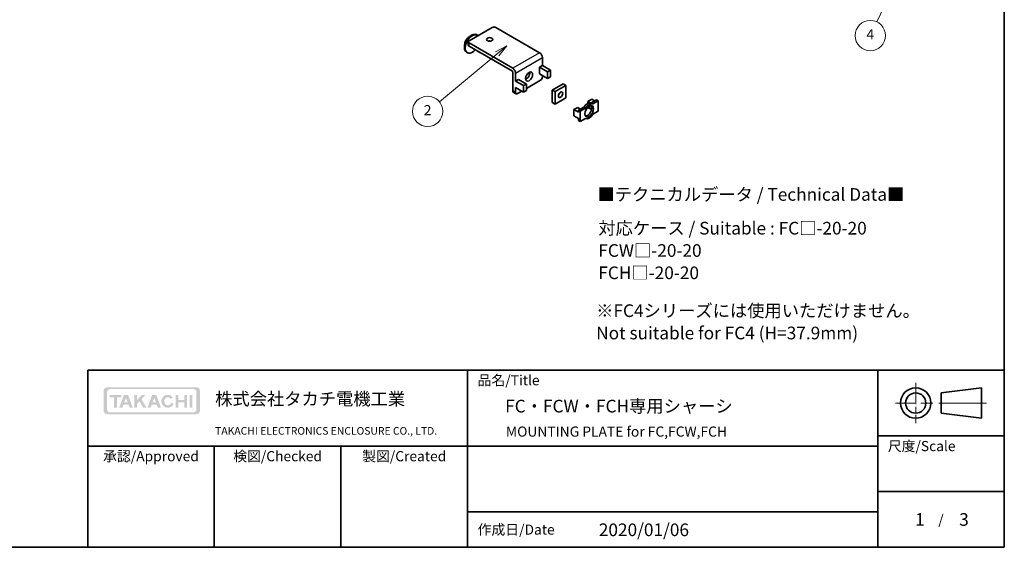
# Model space of a CAD drawing. Units: millimetres. Extents: x 29 to 1808, y 16 to 578.
# Drawn here: x 422 to 811, y 16 to 224 of the extents above; entities that cross this region are included whole.
import ezdxf
from ezdxf.enums import TextEntityAlignment as Align

# ---------------------------------------------------------------- set-up
doc = ezdxf.new("R2010")
doc.units = ezdxf.units.MM
doc.header["$LTSCALE"] = 2
doc.linetypes.add('CHAIN', pattern=[0.35429999999999995, 0.2362, -0.0295, 0.0591, -0.0295])
for name, color, linetype, lineweight in [('Border (ISO)', 7, 'Continuous', 35), ('Hatch (ISO)', 1, 'Continuous', 18), ('Symbol (ISO)', 7, 'Continuous', 18), ('Symbol (TK)', 100, 'Continuous', 18), ('Title (ISO)', 7, 'Continuous', 35), ('Visible (ISO)', 7, 'Continuous', 35), ('Visible Narrow (ISO)', 7, 'Continuous', 25)]:
    doc.layers.add(name, color=color, linetype=linetype, lineweight=lineweight)
doc.styles.add('Note Text (TK)', font='txt')
doc.styles.add('Note Text (TK2)', font='txt')
doc.styles.add('文字スタイル67', font='arial.ttf')

# ---------------------------------------------------------------- blocks, each defined once
blk = doc.blocks.new('図面枠 tk図枠')
at = {"layer": 'Border (ISO)'}
for p in [(405.4999999999999, 289), (14.50000000000001, 8.000000000000007)]:
    blk.add_line(p, (405.4999999999999, 8.000000000000007), dxfattribs=at)
blk = doc.blocks.new('表題欄 tk表題欄')
at = {"layer": 'Hatch (ISO)'}
h = blk.add_hatch(color=256, dxfattribs=at)
edge = h.paths.add_edge_path(flags=0)
edge.add_arc((95.57537688673352, 236.2990653650367), 0.5958259999999996, 269.9999999999897, 360)
edge.add_line((96.17120288673351, 236.2990653650368), (96.17120288673348, 239.7107813650365))
edge.add_arc((95.5753768867335, 239.7107813650366), 0.5958259999999996, 0, 90.0000000000068)
edge.add_line((95.57537688673342, 240.3066073650366), (79.13710888673356, 240.3066073650366))
edge.add_arc((79.13710888673353, 239.7107813650366), 0.5958259999999996, 89.99999999999744, 180)
edge.add_line((78.54128288673353, 239.7107813650365), (78.54128288673331, 236.2990653650368))
edge.add_arc((79.13710888673332, 236.2990653650365), 0.5958259999999996, 180, 270.0000000000231)
edge.add_line((79.13710888673356, 235.7032393650365), (95.57537688673342, 235.7032393650367))
edge = h.paths.add_edge_path()
edge.add_line((77.83935088673357, 239.9556413650366), (77.83935088673357, 236.0542053650368))
edge.add_arc((78.54128288673346, 236.0542053650367), 0.7019319999998935, 180, 270.0000000000087)
edge.add_line((78.54128288673357, 235.3522733650368), (96.17120288673352, 235.3522733650368))
edge.add_arc((96.17120288673351, 236.0542053650367), 0.7019319999998921, 270, 360)
edge.add_line((96.8731348867334, 236.0542053650368), (96.87313488673352, 239.9556413650366))
edge.add_arc((96.1712028867336, 239.9556413650367), 0.7019319999998921, 0, 90.00000000000873)
edge.add_line((96.17120288673348, 240.6575733650367), (78.54128288673357, 240.6575733650366))
edge.add_arc((78.54128288673357, 239.9556413650366), 0.7019319999999984, 90, 180)
h = blk.add_hatch(color=256, dxfattribs=at)
edge = h.paths.add_edge_path()
edge.add_arc((90.52309888673334, 237.9028983650369), 1.273272000000011, 38.55054079078439, 336.5820184016556)
edge.add_line((91.69149139614446, 237.3968543650369), (91.17255542714857, 237.6216113977801))
edge.add_ellipse((90.52309888673352, 237.9028983650369), major_axis=(0, -0.7998759999999119), ratio=0.8673469387756529, start_angle=128.5505407907963, end_angle=426.582018401653, ccw=False)
edge.add_line((91.09381514418376, 238.3576891122095), (91.51887237036831, 238.6964075050431))
for points in [[(79.07181288673355, 239.1476033650369), (79.07181288673355, 238.6578833650367), (79.92066088673353, 238.6578833650367), (79.92066088673353, 236.6581933650368), (80.50832488673353, 236.6581933650368), (80.50832488673353, 238.6578833650367), (81.35717288673355, 238.6578833650367), (81.35717288673355, 239.1476033650369)], [(85.68407849525303, 236.6581933650368), (84.9434673993943, 237.8918698287545), (84.41792288673358, 237.3246628822781), (84.41792288673358, 236.6581933650368), (83.89555488673355, 236.6581933650368), (83.89555488673355, 239.1476033650369), (84.41792288673358, 239.1476033650369), (84.41792288673358, 238.0993979968839), (85.38913556809511, 239.1476033650369), (86.10696490847272, 239.1476033650369), (85.31925422435492, 238.2974470774499), (86.30334488673353, 236.6581933650368)], [(92.09142939614459, 239.1476033650369), (92.09142939614459, 236.6581933650368), (92.60971639614465, 236.6581933650368), (92.60971639614465, 237.6580383650368), (93.76872039614462, 237.6580383650368), (93.76872039614462, 236.6581933650368), (94.28700739614459, 236.6581933650368), (94.28700739614459, 239.1476033650369), (93.76872039614462, 239.1476033650369), (93.76872039614462, 238.1477583650367), (92.60971639614465, 238.1477583650367), (92.60971639614465, 239.1476033650369)], [(94.84202339614467, 239.1476033650369), (94.84202339614467, 236.6581933650368), (95.36439139614473, 236.6581933650368), (95.36439139614473, 239.1476033650369)]]:
    blk.add_hatch(color=256, dxfattribs=at).paths.add_polyline_path(points)
h = blk.add_hatch(color=256, dxfattribs=at)
h.paths.add_polyline_path([(82.59020695886475, 237.7110913650368), (81.95242681460243, 237.7110913650368), (82.27131688673356, 238.5794973650367)], flags=0)
h.paths.add_polyline_path([(82.77903014574996, 237.1968853650368), (81.76360362771717, 237.1968853650368), (81.56578886050404, 236.6581933650368), (80.94907288673355, 236.6581933650368), (81.86321688673357, 239.1476033650369), (82.67941688673353, 239.1476033650369), (83.59356088673351, 236.6581933650368), (82.97684491296302, 236.6581933650368)])
h = blk.add_hatch(color=256, dxfattribs=at)
h.paths.add_polyline_path([(87.52707281460246, 237.7110913650368), (88.16485295886469, 237.7110913650368), (87.84596288673359, 238.5794973650367)], flags=0)
h.paths.add_polyline_path([(87.14043486050403, 236.6581933650368), (87.3382496277172, 237.1968853650368), (88.35367614574989, 237.1968853650368), (88.551490912963, 236.6581933650368), (89.16820688673343, 236.6581933650368), (88.25406288673352, 239.1476033650369), (87.43786288673356, 239.1476033650369), (86.52371888673358, 236.6581933650368)])
at = {"layer": 'Title (ISO)'}
for p, q in [((74.70882392282105, 244.052739026017), (255.7088239228211, 244.052739026017)), ((74.70882392282105, 209.052739026017), (74.70882392282105, 244.052739026017)), ((149.7088239228211, 244.052739026017), (149.7088239228211, 209.052739026017)), ((230.7088239228211, 244.052739026017), (230.7088239228211, 209.052739026017)), ((255.7088239228211, 244.052739026017), (255.7088239228211, 209.052739026017)), ((243.2088239228211, 239.552739026017), (251.2088239228211, 240.5527390260171)), ((243.2088239228211, 239.552739026017), (243.2088239228211, 235.552739026017)), ((251.2088239228211, 234.552739026017), (251.2088239228211, 240.5527390260171)), ((243.2088239228211, 235.552739026017), (251.2088239228211, 234.552739026017)), ((230.7088239228211, 231.052739026017), (255.7088239228211, 231.052739026017)), ((74.70882392282105, 229.052739026017), (230.7088239228211, 229.052739026017)), ((99.70882392282108, 229.052739026017), (99.70882392282108, 209.052739026017)), ((124.708823922821, 229.052739026017), (124.708823922821, 209.052739026017)), ((230.7088239228211, 220.052739026017), (255.7088239228211, 220.052739026017)), ((149.7088239228211, 216.052739026017), (230.7088239228211, 216.052739026017)), ((255.7088239228211, 209.052739026017), (74.70882392282105, 209.052739026017))]:
    blk.add_line(p, q, dxfattribs=at)
at = {"layer": 'Title (ISO)', "color": 4, "linetype": 'CHAIN', "lineweight": 18, "ltscale": 8.889559745788574}
blk.add_line((238.2088239228211, 241.552739026017), (238.2088239228211, 233.552739026017), dxfattribs=at)
at = {"layer": 'Title (ISO)', "color": 4, "linetype": 'CHAIN', "lineweight": 18, "ltscale": 20.00163269042969}
blk.add_line((252.2088239228211, 237.552739026017), (234.2088239228211, 237.552739026017), dxfattribs=at)
at = {"layer": 'Title (ISO)'}
for radius in [3, 2]:
    blk.add_circle((238.2088239228211, 237.552739026017), radius, dxfattribs=at)
at = {"layer": 'Title (ISO)', "color": 1, "char_height": 2.000000029802322, "line_spacing_factor": 1.5, "style": 'Note Text (TK)'}
for s, insert, attachment_point in [('\\fＭＳ Ｐゴシック|b0|i0;\\H2.0000;品名/Title', (151.708823922821, 242.052739026017), 4), ('\\fＭＳ Ｐゴシック|b0|i0;\\H2.0000;尺度/Scale', (232.7088239228211, 229.052739026017), 4), ('\\fＭＳ Ｐゴシック|b0|i0;\\H2.0000;承認/Approved', (87.20882392282108, 227.052739026017), 5), ('\\fＭＳ Ｐゴシック|b0|i0;\\H2.0000;検図/Checked', (112.208823922821, 227.052739026017), 5), ('\\fＭＳ Ｐゴシック|b0|i0;\\H2.0000;製図/Created', (137.2088239228211, 227.052739026017), 5), ('\\fＭＳ Ｐゴシック|b0|i0;\\H2.0000;作成日/Date', (151.708823922821, 212.552739026017), 4)]:
    blk.add_mtext(s, dxfattribs=dict(at, insert=insert, attachment_point=attachment_point))
at = {"layer": 'Title (ISO)', "color": 7, "line_spacing_factor": 1.5, "style": 'Note Text (TK)'}
for s, insert, char_height, attachment_point in [('株式会社タカチ電機工業', (99.87313488673345, 238.052739026017), 2.5, 4), ('\\fArial|b0|i0;\\H1.4986;TAKACHI ELECTRONICS ENCLOSURE CO., LTD.', (99.87313488673342, 232.052739026017), 1.49859994649887, 4), ('\\fＭＳ Ｐゴシック|b0|i0;\\H2.0000;/', (243.2088239228211, 214.552739026017), 2.000000029802322, 5)]:
    blk.add_mtext(s, dxfattribs=dict(at, insert=insert, char_height=char_height, attachment_point=attachment_point))
at = {"layer": 'Title (ISO)', "color": 7}
for tag, p, height, style in [('<品名>_001', (157.1406420961727, 235.6891026234344), 2.5, 'Note Text (TK)'), ('<Title>_001', (157.2940899454477, 230.9129027224878), 2.000000029802322, '文字スタイル67'), ('<ページ_No.>_001', (238.0980284456275, 213.302739026017), 2.5, 'Note Text (TK)'), ('<総ページ数>_001', (246.7997329866371, 213.302739026017), 2.5, 'Note Text (TK)'), ('作成日_001', (175.632119106648, 211.2601253517655), 2.5, 'Note Text (TK)')]:
    blk.add_attdef(tag, p, '', height=height, dxfattribs=dict(at, style=style))
at = {"layer": 'Title (ISO)', "color": 7, "style": 'Note Text (TK)'}
blk.add_attdef('<尺度>', text='', height=2.5, dxfattribs=at).set_placement((243.2088239228211, 223.5527390260171), align=Align.MIDDLE_CENTER)
blk = doc.blocks.new('バルーン2')
at = {"layer": 'Symbol (TK)', "color": 100}
for p, q in [((307.2930456500005, 107.0516911601315), (305.0471278178851, 105.8451037860113)), ((305.3655453064511, 105.4596037173014), (307.2930456500005, 107.0516911601315)), ((305.6839627950171, 105.0741036485915), (307.2930456500005, 107.0516911601315)), ((305.3655453064511, 105.4596037173014), (293.9339492250649, 96.01727047280175))]:
    blk.add_line(p, q, dxfattribs=at)
at = {"layer": 'Symbol (TK)'}
blk.add_circle((291.6224458046316, 94.10800203503113), 3.000000044703483, dxfattribs=at)
at = {"layer": 'Symbol (TK)', "color": 7, "insert": (291.6224458046316, 94.09045817618261), "char_height": 2.000000029802322, "attachment_point": 5, "style": 'Note Text (TK2)'}
blk.add_mtext('2', dxfattribs=at)
blk = doc.blocks.new('バルーン4')
at = {"layer": 'Symbol (TK)', "color": 100}
for p, q in [((389.6122339091822, 131.2599369861718), (388.0851430020582, 129.2183705872078)), ((388.5364861905944, 129.0032210434902), (389.6122339091822, 131.2599369861718)), ((388.9878293791308, 128.7880714997727), (389.6122339091822, 131.2599369861718)), ((388.5364861905944, 129.0032210434902), (380.3247170397192, 111.7764772259633))]:
    blk.add_line(p, q, dxfattribs=at)
at = {"layer": 'Symbol (TK)'}
blk.add_circle((379.0386856444009, 109.0786257665023), 3.000000044703483, dxfattribs=at)
at = {"layer": 'Symbol (TK)', "color": 7, "insert": (379.0386856444009, 109.0610819076538), "char_height": 2.000000029802322, "attachment_point": 5, "style": 'Note Text (TK2)'}
blk.add_mtext('4', dxfattribs=at)

msp = doc.modelspace()

# ---------------------------------------------------------------- linework, layer by layer
at = {"layer": 'Visible (ISO)'}
for p, q in [((608.7952268274736, 221.3589161315026), (599.6028386720484, 216.0516883554724)), ((602.9463415563029, 218.3318699282649), (602.5927881657096, 218.5359940734969)), ((627.4628458507984, 211.3976578441844), (610.2094403898466, 221.3589161315026)), ((599.309945453235, 215.6434400650085), (599.309945453235, 214.3370455355242)), ((599.6028386720484, 215.2351917745447), (616.8562441330002, 205.2739334872264)), ((616.7148227767628, 204.0491886158349), (599.6028386720484, 213.9287972450603)), ((598.9463415563029, 211.4036666979894), (598.5927881657095, 211.6077908432214)), ((600.9034483374894, 213.1604819169867), (603.9086521575322, 211.4254266825152)), ((627.4628458507984, 205.6821817776903), (628.5942167006968, 206.3353790424325)), ((628.5942167006968, 209.4380660499579), (628.5942167006968, 206.3353790424325)), ((628.5942167006968, 206.3353790424325), (631.7761972160363, 204.4982617353451)), ((616.8562441330002, 203.8042396415565), (616.8562441330002, 196.2924710970214)), ((617.9876149828985, 203.3143416929999), (617.9876149828985, 200.2116546854745)), ((627.4628458507984, 203.0693927187216), (627.4628458507984, 205.6821817776903)), ((627.4628458507984, 205.6821817776903), (630.6448263661377, 203.8450644706029)), ((627.4628458507984, 203.0693927187216), (630.6448263661377, 201.2322754116342)), ((628.5942167006968, 202.4161954539794), (628.5942167006968, 201.7629981892372)), ((631.7761972160363, 204.4982617353451), (630.6448263661377, 203.8450644706029)), ((630.6448263661377, 203.8450644706029), (630.6448263661377, 201.2322754116342)), ((631.7761972160363, 201.8854726763763), (631.7761972160363, 204.4982617353451)), ((617.9876149828985, 200.2116546854745), (619.1189858327971, 200.8648519502167)), ((617.9876149828985, 200.2116546854745), (621.1695954982381, 198.3745373783871)), ((619.1189858327971, 200.8648519502167), (622.3009663481367, 199.0277346431293)), ((622.3009663481367, 199.0277346431293), (621.1695954982381, 198.3745373783871)), ((621.1695954982381, 198.3745373783871), (621.1695954982381, 195.7617483194184)), ((627.8871099195104, 200.5382533178456), (622.3009663481367, 197.3130918231811)), ((622.3009663481367, 196.4149455841606), (622.3009663481367, 199.0277346431293)), ((630.6448263661377, 201.2322754116342), (631.7761972160363, 201.8854726763763)), ((632.483303997223, 196.6598945584389), (636.7259446843422, 199.1093843012221)), ((637.8573155342406, 198.4561870364799), (633.6146748471215, 196.0066972936967)), ((636.7259446843422, 199.1093843012221), (637.8573155342406, 198.4561870364799)), ((637.8573155342406, 193.5572075509135), (637.8573155342406, 198.4561870364799)), ((618.1947217640852, 195.1814967189587), (617.0633509141867, 195.8346939837008)), ((617.9876149828985, 197.5988656265058), (617.9876149828985, 195.6392738322793)), ((617.9876149828985, 197.5988656265058), (621.1695954982381, 195.7617483194184)), ((620.3917780389328, 196.2108214389287), (618.6947217640853, 195.2310255418154)), ((621.1695954982381, 195.7617483194184), (622.3009663481367, 196.4149455841606)), ((632.483303997223, 191.7609150728725), (632.483303997223, 196.6598945584389)), ((632.483303997223, 196.6598945584389), (633.6146748471215, 196.0066972936967)), ((633.6146748471215, 196.0066972936967), (633.6146748471215, 191.1077178081304)), ((632.483303997223, 191.7609150728725), (633.6146748471215, 191.1077178081304)), ((633.6146748471215, 191.1077178081304), (637.8573155342406, 193.5572075509135)), ((646.4698761290929, 192.0793487394344), (648.039653183327, 192.9856599442642)), ((647.2971910630811, 191.7813274873958), (646.4698761290929, 192.0793487394344)), ((646.4698761290929, 192.0793487394344), (646.4698761290929, 191.3812535983551)), ((647.2971910630811, 191.7813274873958), (647.2971910630811, 191.6232121895043)), ((647.602868252266, 191.6048446799348), (647.2971910630811, 191.7813274873958)), ((647.8110144240381, 191.5472607655572), (649.8781308144121, 192.7407109699858)), ((647.8110144240381, 191.5472607655572), (648.5181212052246, 191.1390124750933)), ((649.1710240332253, 192.332462679522), (648.039653183327, 192.9856599442642)), ((650.5852375955986, 192.332462679522), (648.5181212052246, 191.1390124750933)), ((650.5852375955986, 192.332462679522), (649.8781308144121, 192.7407109699858)), ((650.5852375955986, 188.2499797748834), (650.5852375955986, 192.332462679522)), ((640.9685853714615, 188.9031770396255), (642.5383624256956, 189.8094882444553)), ((642.8070630025466, 187.8417314844195), (640.9685853714615, 188.9031770396255)), ((640.9685853714615, 186.4536872968423), (640.9685853714615, 188.9031770396255)), ((643.0545503759618, 189.3318377446126), (642.5383624256956, 189.8094882444553)), ((642.8070630025466, 188.6582280653472), (644.8741793929205, 189.8516782697758)), ((642.8070630025466, 187.8417314844195), (642.8070630025466, 188.6582280653472)), ((643.514169783733, 188.2499797748834), (642.8070630025466, 188.6582280653472)), ((643.514169783733, 189.0664763558111), (643.0545503759618, 189.3318377446126)), ((645.581286174107, 189.443429979312), (643.514169783733, 188.2499797748834)), ((643.514169783733, 188.2499797748834), (643.514169783733, 184.1674968702447)), ((645.581286174107, 189.443429979312), (644.8741793929205, 189.8516782697758)), ((646.4698761290929, 189.843531503614), (646.4698761290929, 189.6298589966512)), ((647.2971910630811, 189.3318377446126), (646.4698761290929, 189.6298589966512)), ((647.2971910630811, 190.4140049696865), (647.2971910630811, 189.3318377446126)), ((648.0048501366363, 188.923270588001), (647.2971910630811, 189.3318377446126)), ((648.5181212052246, 187.0565295704547), (650.5852375955986, 188.2499797748834)), ((642.8070630025466, 185.3922417416363), (640.9685853714615, 186.4536872968423)), ((642.8070630025466, 184.5757451607086), (642.8070630025466, 185.3922417416363)), ((643.514169783733, 184.1674968702447), (642.8070630025466, 184.5757451607086)), ((643.514169783733, 184.1674968702447), (645.581286174107, 185.3609470746734))]:
    msp.add_line(p, q, dxfattribs=at)
for centre, major_axis, ratio, start_param, end_param in [((600.5927881657096, 215.0718924583591), (-1.999999999999993, -3.464101615137759), 0.577350269189626, 3.141592653589768, 6.283185307179562), ((600.9463415563029, 214.8677683131272), (-2, -3.464101615137755), 0.5773502691896262, 2.999695598985627, 7.469584859478842), ((609.5023336086601, 220.9506678410388), (0.9999999999999989, -5.81e-14), 0.577350269189626, 0.7853981633976836, 2.356194490192587), ((600.3099454532351, 215.6434400650085), (-0.9999999999999978, -1.6e-15), 0.5773502691896262, 5.497787143782164, 7.068583470577054), ((600.3099454532351, 214.3370455355242), (-0.9999999999999943, -6e-16), 0.577350269189626, 2.3e-15, 0.7853981633974711), ((607.7345666556937, 215.3576662616838), (-1.229499999999997, -7.53e-14), 0.5773502691896262, 4.310152485759585, 5.11462547500969), ((601.6534483374893, 214.4595200226634), (-0.7500000000000173, -1.299038105676688), 0.5773502691896261, 6.141288252575426, 6.283185307179573), ((604.6586521575322, 212.7244647881919), (-0.7500000000000013, -1.299038105676661), 0.5773502691896261, 6.141288252575424, 6.425082361783707), ((627.4628458507984, 210.0912633147), (-0.8000000000000849, 1.385640646055054), 0.5773502691896253, 3.926990816987004, 5.4977871437819), ((616.7148227767628, 203.8858892996493), (-0.1000000000000106, 0.1732050807568818), 0.5773502691896253, 3.926990816987159, 5.497787143781963), ((616.8562441330002, 203.9675389577421), (0.7999999999999194, -1.385640646055149), 0.5773502691896253, 0.7853981633976597, 2.356194490192578), ((622.1595449918993, 202.6203195992113), (0.9999999999998967, 1.732050807568937), 0.5773502691896262, 3.742856870268537, 5.681921090500086), ((627.8871099195104, 201.3547498987734), (-0.5000000000000505, -0.866025403784407), 0.5773502691896261, 0.785398163397721, 2.356194490192626), ((617.5633509141867, 196.7007193874853), (-0.5000000000000052, -0.8660254037844484), 0.5773502691896261, 5.497787143782109, 6.283185307179624), ((618.6947217640853, 196.0475221227431), (-0.5000000000000014, -0.8660254037844417), 0.5773502691896261, 5.497787143782108, 7.068583470577033), ((634.6046243407826, 195.4351496870473), (0.6147499999999348, 1.064778233953004), 0.5773502691896258, 4.31015248575957, 5.114625475009674), ((646.3425969084791, 188.6582280653472), (1.624999999999999, 2.814582562299422), 0.5773502691896264, 0.0922382558206971, 1.478558070974211), ((647.0497036896659, 188.2499797748834), (1.624999999999999, 2.814582562299422), 0.5773502691896264, 0.0922382558206971, 1.478558070974211), ((646.3425969084791, 188.6582280653472), (-1.249999999999999, -2.165063509461093), 0.5773502691896264, 0.2867565522115338, 2.854836101378289), ((647.0497036896659, 188.2499797748834), (-1.624999999999999, -2.814582562299422), 0.5773502691896264, 0.0922382558206971, 1.478558070974211)]:
    msp.add_ellipse(centre, major_axis=major_axis, ratio=ratio, start_param=start_param, end_param=end_param, dxfattribs=at)
for centre, major_axis, ratio in [((607.7345666556937, 216.6640607911682), (-1.2295, -1.9e-15), 0.577350269189626), ((623.2909158417978, 201.9671223344692), (-1.000000000000103, -1.732050807568818), 0.577350269189626), ((635.735995190681, 194.7819524223051), (-0.6147500000000622, -1.064778233952931), 0.5773502691896255), ((647.0497036896659, 188.2499797748834), (-1.250000000000128, -2.165063509461019), 0.5773502691896264)]:
    msp.add_ellipse(centre, major_axis=major_axis, ratio=ratio, dxfattribs=at)
msp.add_open_spline([(599.830433378456, 217.7768625446565), (599.7586233407351, 217.7406073627206), (599.6878345685984, 217.7003898882296), (599.391440891171, 217.5138475629248), (599.1765177864952, 217.3327968915845), (598.7831458663449, 216.9159700107724), (598.6046939060977, 216.6803913736529), (598.2989977821782, 216.1787121817105), (598.1713982442433, 215.9130069653654), (597.9774433778408, 215.3715386304103), (597.9113415602048, 215.0958632736952), (597.8656449744449, 214.6750991964299), (597.8608491207386, 214.5255515269477), (597.8690379608722, 214.3796260276688)], degree=3, knots=[1.508114200513172, 1.508114200513172, 1.508114200513172, 1.508114200513172, 1.615819317555026, 1.615819317555026, 1.966435684620382, 1.966435684620382, 2.315221950896143, 2.315221950896143, 2.660927098960615, 2.660927098960615, 3.008588424483763, 3.008588424483763, 3.204274779871509, 3.204274779871509, 3.204274779871509, 3.204274779871509], dxfattribs=at)
at = {"layer": 'Visible Narrow (ISO)'}
for p, q in [((599.6028386720484, 213.9287972450603), (599.6028386720484, 215.2351917745447)), ((627.4628458507984, 211.3976578441844), (616.8562441330002, 205.2739334872264)), ((617.9876149828985, 203.3143416929999), (628.5942167006968, 209.4380660499579)), ((617.9876149828985, 195.6392738322793), (616.8562441330002, 196.2924710970214))]:
    msp.add_line(p, q, dxfattribs=at)
msp.add_ellipse((599.9561182893025, 215.4394739828877), major_axis=(-1.374999999999995, -2.381569860407199), ratio=0.5773502691896262, start_param=4.480617648688648, end_param=4.944160312080728, dxfattribs=at)

# ---------------------------------------------------------------- block references
at = {"xscale": 2, "yscale": 2, "zscale": 2}
msp.add_blockref('図面枠 tk図枠', (0, 0), dxfattribs=at)
msp.add_blockref('表題欄 tk表題欄', (299.5823521543578, -402.1054780520341), dxfattribs=at).add_auto_attribs({'<品名>_001': 'FC・FCW・FCH専用シャーシ', '作成日_001': '2020/01/06', '<Title>_001': 'MOUNTING PLATE for FC,FCW,FCH', '<ページ_No.>_001': '1', '<総ページ数>_001': '3'})
at = {"layer": 'Symbol (TK)', "xscale": 2, "yscale": 2, "zscale": 2}
for name in ['バルーン4', 'バルーン2']:
    msp.add_blockref(name, (0, 0), dxfattribs=at)

# ---------------------------------------------------------------- texts
at = {"layer": 'Symbol (ISO)', "color": 7, "char_height": 5, "attachment_point": 4, "style": 'Note Text (TK)'}
for s, insert, width, line_spacing_factor in [('{■テクニカルデータ / Technical Data■}', (650.3178414389317, 154.7597419568144), 123.2748508453369, 1.5), ('{対応ケース / Suitable : FC□-20-20\\P                                 FCW□-20-20\\P                                 FCH□-20-20}', (650.6458608495964, 132.6060385772263), 119.8538017272949, 1.058181881904602)]:
    msp.add_mtext(s, dxfattribs=dict(at, insert=insert, width=width, line_spacing_factor=line_spacing_factor))
at = {"layer": 'Symbol (ISO)', "color": 1, "insert": (649.8083845232136, 104.4250984181462), "char_height": 5, "width": 130.8187103271484, "attachment_point": 4, "line_spacing_factor": 1.058181881904602, "style": 'Note Text (TK)'}
msp.add_mtext('{※FC4シリーズには使用いただけません。\\P \u3000Not suitable for FC4 (H=37.9mm)}', dxfattribs=at)

doc.saveas('drawing.dxf')
